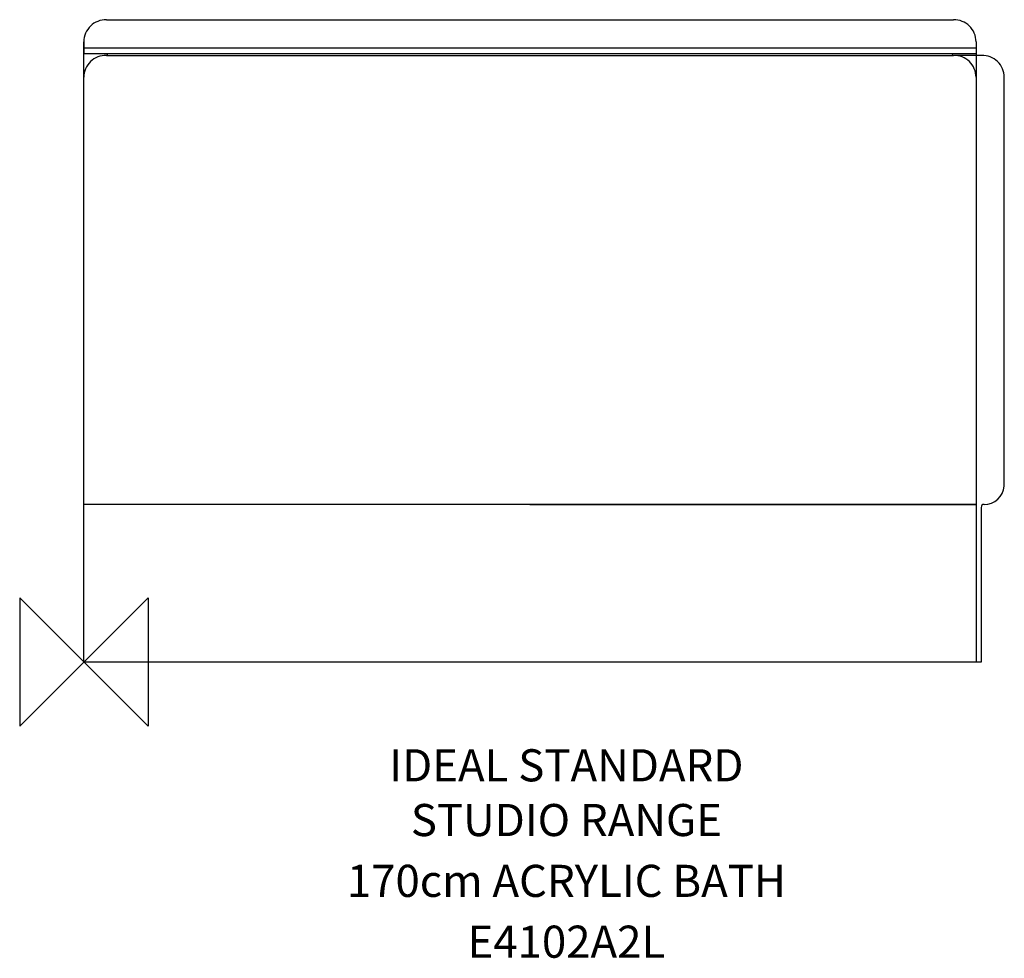
# Model space of a CAD drawing. Extents: x -50 to 717, y -231 to 500.
import ezdxf
from ezdxf.enums import TextEntityAlignment as Align

# ---------------------------------------------------------------- set-up
doc = ezdxf.new("R2010")
doc.units = 0
doc.header["$LTSCALE"] = 0.15
doc.header["$MEASUREMENT"] = 0
doc.layers.get('0').update_dxf_attribs({"linetype": 'CONTINUOUS'})
for name, color, linetype in [('DETAIL', 2, 'CONTINUOUS'), ('IDEALTXT', 7, 'CONTINUOUS'), ('ORIGIN', 6, 'CONTINUOUS')]:
    doc.layers.add(name, color=color, linetype=linetype)
doc.styles.get("Standard").update_dxf_attribs({"font": 'simplex'})

# ---------------------------------------------------------------- blocks, each defined once
blk = doc.blocks.new('E4102S1')
at = {"layer": 'DETAIL', "color": 2}
for p, q in [((17.58, 500), (677.42, 500)), ((0, 483.01), (0, 473.79)), ((0, 0), (0, 483.01)), ((695, 477.9), (0, 477.9)), ((695, 483.01), (695, 0)), ((695, 483.01), (695, 473.79)), ((0, 473.79), (695, 473.79)), ((17.58, 472.35), (677.42, 472.35)), ((699.42, 472.35), (677.42, 472.35)), ((717, 136.96), (717, 455.59)), ((695, 122.7), (0, 122.7)), ((347.5, 122.7), (0, 122.7)), ((347.5, 122.7), (695, 122.7)), ((699.07, 120.45), (699.07, 0)), ((699.07, 0), (0, 0))]:
    blk.add_line(p, q, dxfattribs=at)
for centre, radius, start, end in [((17, 483.01), 17, 88.04749, 180), ((678, 483.01), 17, 0, 91.95251), ((17, 455.36), 17, 88.04749, 180), ((17.41, 473.67), 1.34, 277.20543, 4.6749), ((677.59, 473.68), 1.34, 175.3251, 262.79457), ((678, 455.36), 17, 0, 91.95251), ((700, 455.36), 17, 0, 91.95251), ((701.44, 138.28), 15.62, 4.84015, 5.04108), ((701.44, 138.28), 15.62, 269.39336, 355.15985), ((701.01, 120.72), 1.96, 82.21342, 187.86605)]:
    blk.add_arc(centre, radius, start, end, dxfattribs=at)
blk = doc.blocks.new('ZPO')
at = {"layer": 'ORIGIN'}
blk.add_lwpolyline([(-50, 50), (-50, -50), (50, 50), (50, -50)], close=True, dxfattribs=at)

msp = doc.modelspace()

# ---------------------------------------------------------------- block references
msp.add_blockref('ZPO', (0, 0))
at = {"layer": 'DETAIL'}
msp.add_blockref('E4102S1', (0, 0), dxfattribs=at)

# ---------------------------------------------------------------- texts
at = {"layer": 'IDEALTXT'}
for s, p in [('IDEAL STANDARD', (375.87, -92.9)), ('STUDIO RANGE', (375.87, -135.52)), ('170cm ACRYLIC BATH', (375.87, -182.88)), ('E4102A2L', (375.87, -230.23))]:
    msp.add_text(s, height=25, dxfattribs=at).set_placement(p, align=Align.CENTER)

doc.saveas('drawing.dxf')
